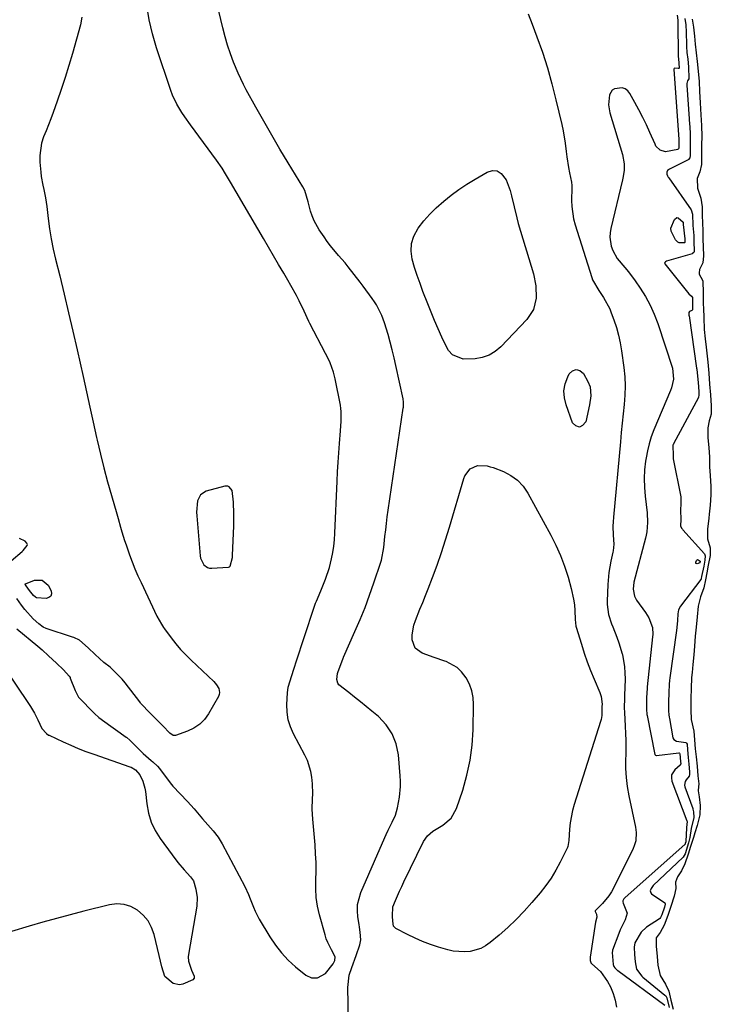
# Model space of a CAD drawing. Units: inches. Extents: x 1905016 to 1910134, y 368873 to 374500.
# Drawn here: x 1908528 to 1908800, y 369548 to 369934 of the extents above; entities that cross this region are included whole.
import ezdxf

# ---------------------------------------------------------------- set-up
doc = ezdxf.new("R2010")
doc.units = ezdxf.units.IN
doc.header["$MEASUREMENT"] = 0
for name, color, linetype in [('1', 7, 'Continuous'), ('7', 7, 'Continuous'), ('8', 7, 'Continuous')]:
    doc.layers.add(name, color=color, linetype=linetype)

msp = doc.modelspace()

# ---------------------------------------------------------------- linework, layer by layer
at = {"layer": '1', "color": 18}
for points in [[(1908526.97, 369695.11, 1620), (1908535.33, 369688.24, 1620), (1908536.99, 369686.82, 1620), (1908539.53, 369684.47, 1620), (1908542.64, 369681.59, 1620), (1908545.41, 369678.96, 1620), (1908547.62, 369676.49, 1620), (1908547.92, 369675.93, 1620), (1908548.04, 369675.65, 1620), (1908549.93, 369670.82, 1620), (1908550.16, 369670.3, 1620), (1908551.3, 369668.32, 1620), (1908553.17, 369666.24, 1620), (1908555.52, 369663.84, 1620), (1908557.49, 369661.85, 1620), (1908559.24, 369660.3, 1620), (1908560.17, 369659.57, 1620), (1908560.65, 369659.22, 1620), (1908570.03, 369652.59, 1620), (1908570.24, 369652.43, 1620), (1908571.42, 369651.41, 1620), (1908573.34, 369649.45, 1620), (1908575.67, 369647.1, 1620), (1908576.63, 369646.22, 1620), (1908579.84, 369643.43, 1620), (1908580.4, 369642.93, 1620), (1908582.21, 369641.13, 1620), (1908583, 369640.23, 1620), (1908583.3, 369639.85, 1620), (1908587.79, 369634.05, 1620), (1908588.32, 369633.37, 1620), (1908591.18, 369630.29, 1620), (1908594.07, 369627.34, 1620), (1908596.71, 369624.4, 1620), (1908600, 369620.53, 1620), (1908601.02, 369619.34, 1620), (1908604.12, 369615.79, 1620), (1908606.06, 369613.33, 1620), (1908606.9, 369612.02, 1620), (1908607.68, 369610.66, 1620), (1908616.51, 369594.03, 1620), (1908618.03, 369590.84, 1620), (1908618.69, 369589.2, 1620), (1908619.91, 369585.89, 1620), (1908620.6, 369584.26, 1620), (1908622.24, 369581.15, 1620), (1908626.41, 369574.17, 1620), (1908628.58, 369570.95, 1620), (1908630.95, 369567.9, 1620), (1908633.62, 369565.12, 1620), (1908636.5, 369562.51, 1620), (1908640.57, 369559.2, 1620), (1908642.71, 369558.14, 1620), (1908645.1, 369558.12, 1620), (1908648.3, 369559.84, 1620), (1908651.3, 369563.69, 1620), (1908651.94, 369564.99, 1620), (1908652.04, 369566.4, 1620), (1908650.55, 369569.18, 1620), (1908649.09, 369572.01, 1620), (1908648.53, 369573.5, 1620), (1908648.05, 369575.02, 1620), (1908645.9, 369582.91, 1620), (1908645.16, 369586.27, 1620), (1908644.62, 369589.65, 1620), (1908644.41, 369593.06, 1620), (1908644.41, 369596.5, 1620), (1908644.51, 369599.95, 1620), (1908644.51, 369603.4, 1620), (1908644.36, 369606.85, 1620), (1908644.13, 369610.29, 1620), (1908643.23, 369620.33, 1620), (1908643.1, 369622.33, 1620), (1908643.04, 369624.32, 1620), (1908643.18, 369628.31, 1620), (1908643.27, 369630.31, 1620), (1908643.18, 369634.29, 1620), (1908642.92, 369636.86, 1620), (1908642.51, 369639.09, 1620), (1908641.15, 369643.39, 1620), (1908640.18, 369645.45, 1620), (1908635.66, 369653.82, 1620), (1908634.46, 369656.57, 1620), (1908633.58, 369659.39, 1620), (1908633.18, 369662.32, 1620), (1908633.09, 369665.32, 1620), (1908633.35, 369669.99, 1620), (1908633.64, 369672.13, 1620), (1908634.98, 369676.72, 1620), (1908635.79, 369679.2, 1620), (1908636.19, 369680.44, 1620), (1908636.6, 369681.69, 1620), (1908643.63, 369703.17, 1620), (1908644.34, 369705.12, 1620), (1908644.65, 369705.89, 1620), (1908646.45, 369710.03, 1620), (1908648.27, 369714.5, 1620), (1908649.76, 369719.07, 1620), (1908650.58, 369722.48, 1620), (1908651.08, 369724.99, 1620), (1908651.49, 369727.5, 1620), (1908651.76, 369730.04, 1620), (1908651.94, 369732.59, 1620), (1908652.82, 369752.96, 1620), (1908653.01, 369756.68, 1620), (1908653.22, 369760.4, 1620), (1908653.48, 369764.11, 1620), (1908653.76, 369767.82, 1620), (1908654.17, 369772.72, 1620), (1908654.41, 369776.51, 1620), (1908654.41, 369780.3, 1620), (1908654.26, 369781.55, 1620), (1908654.07, 369782.8, 1620), (1908652.07, 369793.15, 1620), (1908651.43, 369795.73, 1620), (1908650.01, 369799.45, 1620), (1908648.88, 369801.87, 1620), (1908648.28, 369803.06, 1620), (1908642.11, 369814.9, 1620), (1908641.71, 369815.68, 1620), (1908639.89, 369819.66, 1620), (1908637.88, 369823.77, 1620), (1908636.84, 369825.81, 1620), (1908634.65, 369829.83, 1620), (1908633.5, 369831.81, 1620), (1908631.83, 369834.63, 1620), (1908629.82, 369838.01, 1620), (1908627.82, 369841.39, 1620), (1908625.82, 369844.77, 1620), (1908623.84, 369848.16, 1620), (1908610.9, 369870.26, 1620), (1908608.94, 369873.58, 1620), (1908607.6, 369875.78, 1620), (1908605.43, 369878.96, 1620), (1908595.23, 369892.76, 1620), (1908592.96, 369895.96, 1620), (1908591.88, 369897.59, 1620), (1908589.83, 369900.93, 1620), (1908588.17, 369904.45, 1620), (1908587.48, 369906.28, 1620), (1908581.88, 369923.04, 1620), (1908581.04, 369925.75, 1620), (1908580.28, 369928.48, 1620), (1908579.63, 369931.25, 1620), (1908579.06, 369934.03, 1620), (1908578.28, 369938.05, 1620)], [(1908552.62, 369935.02, 1620), (1908552.04, 369931.98, 1620), (1908548.86, 369920.79, 1620), (1908547.47, 369916.07, 1620), (1908546.01, 369911.37, 1620), (1908544.47, 369906.71, 1620), (1908542.86, 369902.06, 1620), (1908541.28, 369897.63, 1620), (1908540.39, 369895.22, 1620), (1908539.48, 369892.82, 1620), (1908538.53, 369890.43, 1620), (1908537.56, 369888.06, 1620), (1908536.76, 369885.66, 1620), (1908536.01, 369880.74, 1620), (1908536.06, 369878.21, 1620), (1908536.44, 369874.25, 1620), (1908536.64, 369872.54, 1620), (1908537.2, 369869.16, 1620), (1908537.57, 369867.48, 1620), (1908538.27, 369864.11, 1620), (1908538.77, 369860.71, 1620), (1908539.32, 369856.06, 1620), (1908539.87, 369852.04, 1620), (1908540.52, 369848.04, 1620), (1908541.33, 369844.07, 1620), (1908542.23, 369840.11, 1620), (1908543.87, 369833.55, 1620), (1908545.64, 369826.33, 1620), (1908547.38, 369819.09, 1620), (1908549.06, 369811.84, 1620), (1908550.71, 369804.59, 1620), (1908553.06, 369794.05, 1620), (1908554.39, 369788.06, 1620), (1908555.72, 369782.08, 1620), (1908557.05, 369776.1, 1620), (1908558.36, 369770.11, 1620), (1908558.59, 369769.06, 1620), (1908559.85, 369763.61, 1620), (1908561.18, 369758.18, 1620), (1908562.63, 369752.78, 1620), (1908564.15, 369747.4, 1620), (1908566.28, 369740.15, 1620), (1908566.79, 369738.41, 1620), (1908567.8, 369734.93, 1620), (1908568.3, 369733.19, 1620), (1908569.36, 369729.73, 1620), (1908569.93, 369728.01, 1620), (1908571.29, 369724.13, 1620), (1908572.33, 369721.37, 1620), (1908573.42, 369718.62, 1620), (1908574.59, 369715.91, 1620), (1908575.82, 369713.22, 1620), (1908582.07, 369700.06, 1620), (1908583.8, 369696.85, 1620), (1908584.6, 369695.63, 1620), (1908585.02, 369695.04, 1620), (1908587.65, 369691.49, 1620), (1908589.46, 369689.18, 1620), (1908591.35, 369686.94, 1620), (1908593.35, 369684.81, 1620), (1908595.44, 369682.75, 1620), (1908604.36, 369674.4, 1620), (1908605.48, 369673.11, 1620), (1908606.33, 369671.62, 1620), (1908606.62, 369670.06, 1620), (1908606.47, 369669.29, 1620), (1908606.17, 369668.53, 1620), (1908602.32, 369661.77, 1620), (1908600.7, 369659.54, 1620), (1908598.83, 369657.6, 1620), (1908596.59, 369656.11, 1620), (1908594.11, 369654.91, 1620), (1908589.3, 369653.2, 1620), (1908588.46, 369653.18, 1620), (1908587.09, 369654.12, 1620), (1908584.3, 369656.97, 1620), (1908581.57, 369659.75, 1620), (1908578.88, 369662.49, 1620), (1908576.25, 369665.24, 1620), (1908575.77, 369665.8, 1620), (1908575.54, 369666.09, 1620), (1908575.31, 369666.38, 1620), (1908569.51, 369673.9, 1620), (1908568.38, 369675.28, 1620), (1908565.17, 369678.63, 1620), (1908563.63, 369680.08, 1620), (1908561.21, 369681.91, 1620), (1908557.78, 369684.98, 1620), (1908555.06, 369687.59, 1620), (1908551.62, 369690.59, 1620), (1908549.38, 369691.62, 1620), (1908548.84, 369691.81, 1620), (1908538.55, 369695.16, 1620), (1908537.36, 369695.68, 1620), (1908535.62, 369696.98, 1620), (1908533.49, 369698.96, 1620), (1908530.21, 369702.6, 1620), (1908528.9, 369704.37, 1620), (1908526.99, 369707.01, 1620)], [(1908599.11, 369747.7, 1618), (1908597.95, 369745.33, 1618), (1908597.63, 369740.86, 1618), (1908597.7, 369739.37, 1618), (1908599, 369723.74, 1618), (1908599.17, 369722.79, 1618), (1908600.41, 369720.22, 1618), (1908601.84, 369719.13, 1618), (1908602.7, 369718.89, 1618), (1908603.63, 369718.82, 1618), (1908610.05, 369719.26, 1618), (1908610.18, 369719.28, 1618), (1908610.55, 369719.42, 1618), (1908610.8, 369719.7, 1618), (1908611.67, 369723.07, 1618), (1908611.73, 369723.79, 1618), (1908612.2, 369735.5, 1618), (1908612.25, 369737.82, 1618), (1908612.26, 369740.14, 1618), (1908612.07, 369744.77, 1618), (1908611.56, 369749.32, 1618), (1908610.42, 369750.75, 1618), (1908609.91, 369751.01, 1618), (1908608.75, 369751.02, 1618), (1908601.36, 369749.07, 1618), (1908599.11, 369747.7, 1618)], [(1908520.31, 369718.14, 1620), (1908529.13, 369725.37, 1620), (1908529.57, 369725.76, 1620), (1908531.11, 369727.79, 1620), (1908531.17, 369728.1, 1620), (1908530.99, 369728.72, 1620), (1908530.26, 369729.49, 1620), (1908528.08, 369730.52, 1620)]]:
    msp.add_polyline3d(points, dxfattribs=at)
at = {"layer": '7', "color": 18}
for points in [[(1908657.35, 369535.14, 1622), (1908656.95, 369554.34, 1622), (1908657.55, 369559.14, 1622), (1908658.59, 369562.23, 1622), (1908660.23, 369566.86, 1622), (1908661.7, 369571.1, 1622), (1908662.12, 369573.03, 1622), (1908661.91, 369576.02, 1622), (1908661.59, 369578.02, 1622), (1908661.43, 369579.02, 1622), (1908660.94, 369582.01, 1622), (1908660.76, 369584.48, 1622), (1908660.85, 369586.91, 1622), (1908662.14, 369591.64, 1622), (1908670.56, 369611.06, 1622), (1908672.08, 369614.41, 1622), (1908672.88, 369616.06, 1622), (1908674.44, 369619.16, 1622), (1908675.67, 369621.97, 1622), (1908676.55, 369624.9, 1622), (1908677.25, 369629.05, 1622), (1908677.63, 369633.23, 1622), (1908677.63, 369635.33, 1622), (1908677.53, 369637.42, 1622), (1908676.85, 369645.58, 1622), (1908675.96, 369649.89, 1622), (1908674.46, 369653.89, 1622), (1908672.05, 369657.42, 1622), (1908669.05, 369660.64, 1622), (1908666.47, 369662.8, 1622), (1908664.22, 369664.65, 1622), (1908661.95, 369666.48, 1622), (1908659.66, 369668.28, 1622), (1908657.34, 369670.05, 1622), (1908653.45, 369673.12, 1622), (1908653.03, 369673.72, 1622), (1908652.68, 369675.18, 1622), (1908653.01, 369677.57, 1622), (1908653.24, 369678.34, 1622), (1908655.03, 369683.19, 1622), (1908655.15, 369683.5, 1622), (1908655.27, 369683.81, 1622), (1908655.31, 369683.91, 1622), (1908655.36, 369684.01, 1622), (1908659.81, 369694, 1622), (1908661.83, 369698.71, 1622), (1908663.77, 369703.46, 1622), (1908665.56, 369708.26, 1622), (1908667.26, 369713.1, 1622), (1908670, 369721.25, 1622), (1908670.25, 369722.05, 1622), (1908671.18, 369726.94, 1622), (1908671.6, 369731.28, 1622), (1908671.87, 369733.85, 1622), (1908672.16, 369736.43, 1622), (1908672.49, 369739, 1622), (1908672.85, 369741.57, 1622), (1908678.75, 369781.61, 1622), (1908678.81, 369782.07, 1622), (1908678.9, 369783.48, 1622), (1908678.86, 369784.42, 1622), (1908678.8, 369784.88, 1622), (1908678.72, 369785.34, 1622), (1908675.92, 369798.36, 1622), (1908675.22, 369801.44, 1622), (1908674.48, 369804.51, 1622), (1908673.67, 369807.56, 1622), (1908672.81, 369810.6, 1622), (1908671.43, 369815.18, 1622), (1908670.33, 369818.03, 1622), (1908668.25, 369822.13, 1622), (1908667.42, 369823.42, 1622), (1908666.55, 369824.67, 1622), (1908663, 369829.49, 1622), (1908661.85, 369831.04, 1622), (1908659.52, 369834.12, 1622), (1908657.13, 369837.16, 1622), (1908655.91, 369838.65, 1622), (1908653.38, 369841.58, 1622), (1908650.25, 369845.31, 1622), (1908648.94, 369847.06, 1622), (1908647.67, 369848.84, 1622), (1908645.76, 369851.66, 1622), (1908643.76, 369855.19, 1622), (1908643, 369857.07, 1622), (1908642.36, 369859, 1622), (1908641.4, 369862.54, 1622), (1908640.06, 369867.05, 1622), (1908639.35, 369868.45, 1622), (1908633.62, 369877.89, 1622), (1908630.37, 369883.3, 1622), (1908627.17, 369888.73, 1622), (1908624.03, 369894.21, 1622), (1908620.92, 369899.7, 1622), (1908617.14, 369906.49, 1622), (1908616, 369908.64, 1622), (1908613.91, 369913.04, 1622), (1908612.15, 369917.33, 1622), (1908610.91, 369920.65, 1622), (1908609.78, 369924, 1622), (1908608.8, 369927.39, 1622), (1908607.92, 369930.82, 1622), (1908605.63, 369940.63, 1622)], [(1908727.83, 369936.38, 1622), (1908729.36, 369932.32, 1622), (1908731.24, 369927.37, 1622), (1908733.41, 369921.28, 1622), (1908735.41, 369915.14, 1622), (1908737.16, 369908.92, 1622), (1908738.74, 369902.65, 1622), (1908740.99, 369892.92, 1622), (1908741.51, 369890.48, 1622), (1908742.35, 369885.57, 1622), (1908742.76, 369882.34, 1622), (1908743.03, 369880.24, 1622), (1908743.69, 369876.06, 1622), (1908744.09, 369873.98, 1622), (1908744.84, 369870.25, 1622), (1908744.92, 369868.96, 1622), (1908744.91, 369868.1, 1622), (1908744.84, 369863.17, 1622), (1908744.92, 369860.72, 1622), (1908745.63, 369855.91, 1622), (1908746.26, 369853.54, 1622), (1908752.81, 369832.85, 1622), (1908753.13, 369831.95, 1622), (1908755.52, 369827.76, 1622), (1908757.42, 369825.01, 1622), (1908759.84, 369820.66, 1622), (1908760.47, 369819.11, 1622), (1908761.48, 369816.32, 1622), (1908762.45, 369813.32, 1622), (1908763.3, 369810.29, 1622), (1908763.96, 369807.22, 1622), (1908764.49, 369804.11, 1622), (1908765.39, 369797.63, 1622), (1908765.76, 369793.99, 1622), (1908765.94, 369790.35, 1622), (1908765.84, 369786.7, 1622), (1908765.56, 369783.05, 1622), (1908765.16, 369779.4, 1622), (1908764.76, 369775.75, 1622), (1908764.4, 369772.1, 1622), (1908764.04, 369768.44, 1622), (1908761.27, 369738.82, 1622), (1908761.15, 369737.06, 1622), (1908761.08, 369735.3, 1622), (1908761.18, 369731.78, 1622), (1908761.4, 369728.26, 1622), (1908761.18, 369725.68, 1622), (1908761.08, 369725.17, 1622), (1908760.3, 369721.66, 1622), (1908759.86, 369719.39, 1622), (1908759.5, 369717.12, 1622), (1908759.1, 369712.52, 1622), (1908758.81, 369705.87, 1622), (1908758.81, 369704.57, 1622), (1908759.38, 369700.75, 1622), (1908760.59, 369697.04, 1622), (1908761.07, 369695.83, 1622), (1908762.7, 369691.82, 1622), (1908763.48, 369689.64, 1622), (1908764.75, 369685.2, 1622), (1908764.81, 369684.97, 1622), (1908765.64, 369680.2, 1622), (1908765.81, 369677.79, 1622), (1908765.85, 369675.37, 1622), (1908765.69, 369668.92, 1622), (1908765.66, 369668.29, 1622), (1908765.52, 369663.71, 1622), (1908765.6, 369662.65, 1622), (1908765.61, 369662.44, 1622), (1908765.63, 369662.22, 1622), (1908765.96, 369656.92, 1622), (1908766.1, 369654.06, 1622), (1908766.19, 369651.2, 1622), (1908766.18, 369648.33, 1622), (1908766.13, 369645.46, 1622), (1908766.07, 369643.94, 1622), (1908766.08, 369640.33, 1622), (1908766.26, 369636.73, 1622), (1908766.7, 369633.15, 1622), (1908767.33, 369629.59, 1622), (1908769.95, 369617.21, 1622), (1908770.24, 369615.1, 1622), (1908770.05, 369611.93, 1622), (1908769.47, 369609.9, 1622), (1908769.06, 369608.92, 1622), (1908761.44, 369593.59, 1622), (1908760.5, 369591.91, 1622), (1908759.46, 369590.3, 1622), (1908756.99, 369587.36, 1622), (1908754.29, 369584.58, 1622), (1908754.19, 369584.4, 1622), (1908754.16, 369584.22, 1622), (1908754.18, 369584.13, 1622), (1908754.69, 369583.11, 1622), (1908754.72, 369581.94, 1622), (1908754.3, 369580.04, 1622), (1908752.19, 369566.22, 1622), (1908752.17, 369566.06, 1622), (1908752.17, 369565.81, 1622), (1908752.23, 369564.92, 1622), (1908752.37, 369564.13, 1622), (1908752.41, 369564.06, 1622), (1908752.79, 369563.66, 1622), (1908756.28, 369560.58, 1622), (1908759.02, 369556.76, 1622), (1908760.14, 369554.56, 1622), (1908761.22, 369551.99, 1622), (1908762.03, 369549.35, 1622), (1908762.45, 369546.63, 1622)], [(1908789.36, 369934.54, 1618), (1908789.69, 369932.09, 1618), (1908789.79, 369930.95, 1618), (1908789.83, 369930.18, 1618), (1908789.84, 369929.8, 1618), (1908790, 369923.51, 1618), (1908790.15, 369921.15, 1618), (1908790.46, 369918.53, 1618), (1908790.82, 369915.53, 1618), (1908790.9, 369910.81, 1618), (1908790.43, 369910.02, 1618), (1908790.18, 369908.99, 1618), (1908790.17, 369908.4, 1618), (1908791.08, 369895.15, 1618), (1908791.1, 369894.73, 1618), (1908791.31, 369891.86, 1618), (1908791.44, 369889.4, 1618), (1908791.46, 369886.72, 1618), (1908791.44, 369883.64, 1618), (1908791.42, 369880.75, 1618), (1908791.27, 369879.92, 1618), (1908790.84, 369879.2, 1618), (1908790.62, 369879.03, 1618), (1908790.38, 369878.88, 1618), (1908783.36, 369875.44, 1618), (1908782.56, 369874.85, 1618), (1908782.23, 369874.26, 1618), (1908782.31, 369873.44, 1618), (1908782.57, 369872.83, 1618), (1908782.86, 369872.32, 1618), (1908783.02, 369872.07, 1618), (1908791.88, 369859.45, 1618), (1908792.4, 369857.81, 1618), (1908792.52, 369853.3, 1618), (1908792.82, 369849.41, 1618), (1908792.91, 369847.1, 1618), (1908792.96, 369843.12, 1618), (1908792.81, 369842.72, 1618), (1908792.38, 369842.28, 1618), (1908792.19, 369842.2, 1618), (1908782.1, 369839.26, 1618), (1908781.76, 369839.1, 1618), (1908781.5, 369838.83, 1618), (1908781.43, 369838.67, 1618), (1908781.41, 369838.52, 1618), (1908781.44, 369838.36, 1618), (1908781.52, 369838.21, 1618), (1908790.9, 369826.45, 1618), (1908792.02, 369825.62, 1618), (1908792.31, 369825.12, 1618), (1908792.35, 369823.29, 1618), (1908792.32, 369820.24, 1618), (1908792.04, 369819.91, 1618), (1908791.15, 369819.52, 1618), (1908790.93, 369819.18, 1618), (1908790.89, 369818.65, 1618), (1908790.97, 369818.03, 1618), (1908791, 369817.82, 1618), (1908793.97, 369797.39, 1618), (1908794.04, 369796.92, 1618), (1908794.2, 369795.47, 1618), (1908794.53, 369791.72, 1618), (1908794.81, 369788.18, 1618), (1908794.89, 369786.72, 1618), (1908794.73, 369786, 1618), (1908794.65, 369785.83, 1618), (1908784.9, 369767.67, 1618), (1908784.72, 369767.3, 1618), (1908784.64, 369767.1, 1618), (1908784.71, 369762.91, 1618), (1908784.79, 369761.98, 1618), (1908784.82, 369761.83, 1618), (1908787.71, 369746.92, 1618), (1908787.74, 369746.76, 1618), (1908787.81, 369746.08, 1618), (1908787.74, 369743.6, 1618), (1908787.66, 369742.32, 1618), (1908787.78, 369737.35, 1618), (1908787.64, 369736.07, 1618), (1908787.68, 369735.37, 1618), (1908788.21, 369734.46, 1618), (1908788.4, 369734.21, 1618), (1908788.6, 369733.97, 1618), (1908797.03, 369724.5, 1618), (1908797.37, 369723.73, 1618), (1908797.19, 369721.98, 1618), (1908796.75, 369719.67, 1618), (1908795.94, 369715.54, 1618), (1908795.81, 369714.82, 1618), (1908795.75, 369714.62, 1618), (1908795.69, 369714.49, 1618), (1908795.65, 369714.43, 1618), (1908787.64, 369703.93, 1618), (1908786.83, 369702.47, 1618), (1908786.64, 369700.9, 1618), (1908786.4, 369698.33, 1618), (1908786.2, 369695.64, 1618), (1908786.06, 369694.37, 1618), (1908783.5, 369675.79, 1618), (1908783.38, 369674.8, 1618), (1908783.21, 369673.3, 1618), (1908783.03, 369669.91, 1618), (1908782.99, 369666.39, 1618), (1908782.99, 369662.9, 1618), (1908783.1, 369661.39, 1618), (1908783.24, 369660.39, 1618), (1908783.32, 369659.89, 1618), (1908784.66, 369652.35, 1618), (1908785.04, 369651.61, 1618), (1908786.03, 369651.05, 1618), (1908789.76, 369650.52, 1618), (1908790.04, 369650.21, 1618), (1908790.2, 369649.8, 1618), (1908790.34, 369647.6, 1618), (1908790.62, 369644.56, 1618), (1908790.89, 369641.94, 1618), (1908791.18, 369638.96, 1618), (1908791.22, 369637.87, 1618), (1908791.01, 369637.25, 1618), (1908789.89, 369635.8, 1618), (1908789.51, 369635.15, 1618), (1908789.26, 369633.76, 1618), (1908789.39, 369633.02, 1618), (1908792.42, 369624.54, 1618), (1908792.5, 369624.29, 1618), (1908792.75, 369623.27, 1618), (1908792.83, 369621.03, 1618), (1908791.83, 369616.76, 1618), (1908791.35, 369613.25, 1618), (1908790.84, 369611.12, 1618), (1908789.42, 369606.78, 1618), (1908788.66, 369605.45, 1618), (1908776.94, 369594.33, 1618), (1908776.6, 369593.96, 1618), (1908776.06, 369593.14, 1618), (1908775.78, 369592.25, 1618), (1908775.82, 369591.84, 1618), (1908776.01, 369591.48, 1618), (1908776.31, 369591.15, 1618), (1908781.44, 369587.52, 1618), (1908781.52, 369587.45, 1618), (1908781.61, 369587.26, 1618), (1908781.62, 369587.03, 1618), (1908781.31, 369585.89, 1618), (1908780.27, 369582.82, 1618), (1908779.8, 369581.76, 1618), (1908779.51, 369581.44, 1618), (1908779.39, 369581.35, 1618), (1908774.33, 369577.99, 1618), (1908772.2, 369576.11, 1618), (1908769.77, 369571.84, 1618), (1908769.43, 369570.23, 1618), (1908769.61, 369567.31, 1618), (1908769.84, 369564.41, 1618), (1908770.33, 369561.51, 1618), (1908772.42, 369558.79, 1618), (1908772.88, 369558.39, 1618), (1908781.55, 369551.38, 1618), (1908781.85, 369551.08, 1618), (1908782.23, 369550.31, 1618), (1908783.19, 369546.49, 1618)], [(1908792.24, 369934.27, 1616), (1908792.7, 369931.09, 1616), (1908793.09, 369927.55, 1616), (1908793.37, 369924.51, 1616), (1908793.77, 369921.05, 1616), (1908794.19, 369917.72, 1616), (1908794.64, 369913.85, 1616), (1908794.97, 369909.77, 1616), (1908795.14, 369905.86, 1616), (1908795.32, 369901.45, 1616), (1908795.65, 369896.71, 1616), (1908795.9, 369892.6, 1616), (1908795.96, 369888.2, 1616), (1908795.94, 369884.96, 1616), (1908795.92, 369881.2, 1616), (1908795.87, 369877.29, 1616), (1908795.19, 369874.38, 1616), (1908794.17, 369871.81, 1616), (1908794.27, 369867.9, 1616), (1908795.61, 369864.03, 1616), (1908796.16, 369860.63, 1616), (1908796.19, 369857.44, 1616), (1908796.26, 369854.06, 1616), (1908796.36, 369851.5, 1616), (1908796.47, 369847.95, 1616), (1908796.55, 369844.97, 1616), (1908796.64, 369841.43, 1616), (1908796.45, 369838.69, 1616), (1908795.11, 369836.11, 1616), (1908794.94, 369834.79, 1616), (1908795, 369834.22, 1616), (1908796.3, 369831.86, 1616), (1908796.45, 369831.49, 1616), (1908796.6, 369826.91, 1616), (1908796.6, 369822.61, 1616), (1908796.63, 369820.76, 1616), (1908796.81, 369817.23, 1616), (1908796.93, 369812.49, 1616), (1908797.33, 369808.82, 1616), (1908797.73, 369805.63, 1616), (1908797.99, 369803.28, 1616), (1908798.33, 369799.65, 1616), (1908798.71, 369795.4, 1616), (1908799.07, 369791.12, 1616), (1908799.41, 369786.82, 1616), (1908799.74, 369782.53, 1616), (1908799.67, 369779.34, 1616), (1908798.9, 369776.63, 1616), (1908798.32, 369773.95, 1616), (1908798.39, 369770.2, 1616), (1908798.82, 369766.03, 1616), (1908799.06, 369762.51, 1616), (1908799.05, 369758.62, 1616), (1908799.26, 369755.19, 1616), (1908799.57, 369750.94, 1616), (1908799.52, 369747.58, 1616), (1908799.31, 369743.65, 1616), (1908798.95, 369740.1, 1616), (1908798.81, 369738.45, 1616), (1908798.3, 369734.14, 1616), (1908798.27, 369730.38, 1616), (1908799.31, 369726.9, 1616), (1908799.23, 369723.79, 1616), (1908798.52, 369719.99, 1616), (1908797.97, 369717.08, 1616), (1908797.44, 369714.35, 1616), (1908796.84, 369711.11, 1616), (1908795.5, 369707.67, 1616), (1908794.58, 369703.92, 1616), (1908794.18, 369699.82, 1616), (1908793.78, 369695.73, 1616), (1908793.46, 369692.25, 1616), (1908793.17, 369688.29, 1616), (1908792.92, 369684.86, 1616), (1908792.54, 369681.01, 1616), (1908792.19, 369677.94, 1616), (1908792.01, 369676.02, 1616), (1908791.78, 369671.65, 1616), (1908791.73, 369667.75, 1616), (1908791.71, 369663.24, 1616), (1908791.85, 369659.53, 1616), (1908792.9, 369654.98, 1616), (1908793.2, 369651.48, 1616), (1908793.44, 369648.05, 1616), (1908793.76, 369644.81, 1616), (1908794.13, 369641.13, 1616), (1908794.5, 369637.45, 1616), (1908794.78, 369634.28, 1616), (1908794.57, 369631.77, 1616), (1908794.53, 369631.55, 1616), (1908794.94, 369629.11, 1616), (1908795.39, 369625.82, 1616), (1908795.24, 369622.11, 1616), (1908794.12, 369617.92, 1616), (1908793.24, 369614.97, 1616), (1908792.72, 369613.16, 1616), (1908791.6, 369609.61, 1616), (1908790.66, 369606.7, 1616), (1908789.4, 369602.84, 1616), (1908788.02, 369600.06, 1616), (1908786.45, 369597.77, 1616), (1908785.63, 369595.65, 1616), (1908785.78, 369593.17, 1616), (1908785.11, 369590.19, 1616), (1908783.87, 369586.13, 1616), (1908782.66, 369582.63, 1616), (1908781.26, 369578.87, 1616), (1908779.66, 369575.95, 1616), (1908778.11, 369573.83, 1616), (1908778.14, 369570.63, 1616), (1908778.45, 369566.55, 1616), (1908778.77, 369563.05, 1616), (1908779.7, 369559.05, 1616), (1908781.74, 369555.66, 1616), (1908783, 369552.95, 1616), (1908783.9, 369549.42, 1616), (1908784.72, 369545.88, 1616)], [(1908689.16, 369857.81, 1624), (1908691.69, 369860.3, 1624), (1908694.66, 369862.89, 1624), (1908697.63, 369865.2, 1624), (1908700.66, 369867.42, 1624), (1908703.79, 369869.51, 1624), (1908706.98, 369871.5, 1624), (1908711.69, 369874.29, 1624), (1908713.77, 369874.84, 1624), (1908715.67, 369874.77, 1624), (1908717.28, 369873.76, 1624), (1908719.12, 369871.22, 1624), (1908720.74, 369867.1, 1624), (1908721.34, 369864.97, 1624), (1908722.29, 369860.62, 1624), (1908723.35, 369856.29, 1624), (1908723.95, 369854.15, 1624), (1908729.87, 369834.32, 1624), (1908730.83, 369829.61, 1624), (1908730.95, 369824.81, 1624), (1908729.86, 369820.31, 1624), (1908727.28, 369816.45, 1624), (1908717.04, 369805.76, 1624), (1908714.84, 369803.93, 1624), (1908712.46, 369802.47, 1624), (1908709.82, 369801.58, 1624), (1908707, 369801.06, 1624), (1908702.29, 369800.85, 1624), (1908698.07, 369802.54, 1624), (1908696.54, 369804.22, 1624), (1908695.95, 369805.22, 1624), (1908693.95, 369809.5, 1624), (1908692.48, 369812.73, 1624), (1908691.06, 369815.99, 1624), (1908689.7, 369819.26, 1624), (1908688.38, 369822.56, 1624), (1908686.51, 369827.41, 1624), (1908685.35, 369830.54, 1624), (1908684.26, 369833.69, 1624), (1908683.25, 369836.87, 1624), (1908682.29, 369840.07, 1624), (1908681.87, 369843.2, 1624), (1908681.98, 369846.24, 1624), (1908682.91, 369849.13, 1624), (1908684.65, 369852.32, 1624), (1908686.83, 369855.13, 1624), (1908689.16, 369857.81, 1624)], [(1908747.92, 369774.15, 1624), (1908746.58, 369774.66, 1624), (1908745.2, 369775.95, 1624), (1908742.69, 369782.93, 1624), (1908742.06, 369785.72, 1624), (1908741.89, 369788.49, 1624), (1908742.39, 369791.22, 1624), (1908743.34, 369793.92, 1624), (1908743.92, 369795.1, 1624), (1908745.28, 369796.31, 1624), (1908746.66, 369796.85, 1624), (1908748.07, 369796.38, 1624), (1908749.49, 369795.25, 1624), (1908751.23, 369792.17, 1624), (1908752.13, 369790, 1624), (1908752.44, 369786.47, 1624), (1908751.97, 369782.92, 1624), (1908750.42, 369776.25, 1624), (1908749.19, 369774.81, 1624), (1908747.92, 369774.15, 1624)], [(1908711.68, 369758.98, 1624), (1908712.86, 369758.69, 1624), (1908714.03, 369758.31, 1624), (1908718.08, 369756.75, 1624), (1908721.02, 369755.25, 1624), (1908723.65, 369753.4, 1624), (1908725.83, 369751.04, 1624), (1908727.72, 369748.34, 1624), (1908736.74, 369731.87, 1624), (1908738.75, 369727.87, 1624), (1908740.58, 369723.8, 1624), (1908742.13, 369719.61, 1624), (1908743.49, 369715.34, 1624), (1908744.74, 369710.92, 1624), (1908745.68, 369706.66, 1624), (1908745.95, 369704.5, 1624), (1908746.12, 369702.32, 1624), (1908746.27, 369698.67, 1624), (1908746.54, 369696.13, 1624), (1908746.63, 369695.78, 1624), (1908748.7, 369689, 1624), (1908749.82, 369685.53, 1624), (1908751.02, 369682.09, 1624), (1908752.33, 369678.68, 1624), (1908753.72, 369675.31, 1624), (1908755.97, 369670.09, 1624), (1908756.48, 369668.56, 1624), (1908756.83, 369665.48, 1624), (1908756.79, 369664.64, 1624), (1908756.79, 369663.86, 1624), (1908756.81, 369663.47, 1624), (1908756.75, 369661.06, 1624), (1908756.49, 369659.44, 1624), (1908756.27, 369658.65, 1624), (1908745.84, 369626.19, 1624), (1908745.18, 369623.81, 1624), (1908744.27, 369618.98, 1624), (1908744.02, 369616.53, 1624), (1908743.74, 369611.99, 1624), (1908743.44, 369609.61, 1624), (1908743.28, 369609.24, 1624), (1908740.43, 369603.51, 1624), (1908738.72, 369600.35, 1624), (1908736.86, 369597.29, 1624), (1908734.78, 369594.37, 1624), (1908732.56, 369591.54, 1624), (1908729.28, 369587.67, 1624), (1908726.27, 369584.29, 1624), (1908723.14, 369581.02, 1624), (1908719.84, 369577.93, 1624), (1908716.43, 369574.94, 1624), (1908712.9, 369572.02, 1624), (1908711.1, 369570.76, 1624), (1908709.19, 369569.71, 1624), (1908705.01, 369568.49, 1624), (1908702.8, 369568.31, 1624), (1908698.43, 369568.61, 1624), (1908696.26, 369569.1, 1624), (1908692.56, 369570.21, 1624), (1908689.45, 369571.23, 1624), (1908686.39, 369572.37, 1624), (1908683.39, 369573.7, 1624), (1908680.45, 369575.14, 1624), (1908675.87, 369577.55, 1624), (1908674.98, 369578.4, 1624), (1908674.67, 369580.42, 1624), (1908674.58, 369582.39, 1624), (1908674.7, 369585.95, 1624), (1908675.73, 369588.47, 1624), (1908677.31, 369592.18, 1624), (1908678.16, 369594.02, 1624), (1908679.03, 369595.84, 1624), (1908686.77, 369611.62, 1624), (1908688.3, 369613.9, 1624), (1908690.36, 369615.75, 1624), (1908694.27, 369618.05, 1624), (1908697.59, 369620.8, 1624), (1908699.69, 369624.56, 1624), (1908702.11, 369631.79, 1624), (1908703.77, 369637.6, 1624), (1908705.06, 369643.48, 1624), (1908705.82, 369649.46, 1624), (1908706.21, 369655.49, 1624), (1908706.4, 369665.33, 1624), (1908706.21, 369668.1, 1624), (1908705.71, 369670.78, 1624), (1908704.74, 369673.33, 1624), (1908703.47, 369675.79, 1624), (1908701.62, 369678.24, 1624), (1908699.9, 369679.91, 1624), (1908695.66, 369682.21, 1624), (1908695.12, 369682.39, 1624), (1908690.88, 369683.84, 1624), (1908686.16, 369685.46, 1624), (1908683.39, 369687.48, 1624), (1908682.23, 369690.71, 1624), (1908682.27, 369692.67, 1624), (1908682.94, 369696.49, 1624), (1908683.56, 369698.35, 1624), (1908685.33, 369702.72, 1624), (1908686.4, 369705.4, 1624), (1908687.46, 369708.09, 1624), (1908688.51, 369710.79, 1624), (1908690.21, 369715.17, 1624), (1908692.03, 369720.08, 1624), (1908693.78, 369725.02, 1624), (1908695.4, 369730, 1624), (1908696.94, 369735.01, 1624), (1908702.54, 369754.03, 1624), (1908702.96, 369755.1, 1624), (1908704.99, 369757.81, 1624), (1908707.99, 369759.17, 1624), (1908711.68, 369758.98, 1624)], [(1908540.4, 369707.9, 1622), (1908539.63, 369707.31, 1622), (1908538.49, 369706.95, 1622), (1908534.81, 369707.23, 1622), (1908534.35, 369707.46, 1622), (1908533.57, 369708.18, 1622), (1908532.07, 369710.06, 1622), (1908530.67, 369711.98, 1622), (1908530.41, 369712.34, 1622), (1908530.36, 369712.47, 1622), (1908530.35, 369712.54, 1622), (1908530.37, 369712.66, 1622), (1908530.46, 369712.74, 1622), (1908533.94, 369714.13, 1622), (1908537.04, 369714.17, 1622), (1908539.38, 369712.14, 1622), (1908540.5, 369710.03, 1622), (1908540.63, 369708.85, 1622), (1908540.4, 369707.9, 1622)], [(1908519.44, 369683.65, 1622), (1908532.43, 369664.62, 1622), (1908534.01, 369662.03, 1622), (1908535.33, 369659.3, 1622), (1908536.88, 369655.9, 1622), (1908538.68, 369654.04, 1622), (1908539.53, 369653.37, 1622), (1908539.69, 369653.29, 1622), (1908545.23, 369650.69, 1622), (1908548.18, 369649.37, 1622), (1908551.16, 369648.11, 1622), (1908554.18, 369646.94, 1622), (1908557.22, 369645.84, 1622), (1908571.36, 369640.99, 1622), (1908571.97, 369640.75, 1622), (1908573.67, 369639.79, 1622), (1908575.32, 369637.85, 1622), (1908576.53, 369635.24, 1622), (1908577.3, 369632.6, 1622), (1908577.52, 369631.23, 1622), (1908578.02, 369626.47, 1622), (1908578.71, 369622.8, 1622), (1908579.76, 369619.28, 1622), (1908581.35, 369615.96, 1622), (1908583.29, 369612.79, 1622), (1908587.98, 369606.35, 1622), (1908590.28, 369603.37, 1622), (1908592.75, 369600.53, 1622), (1908595.29, 369597.74, 1622), (1908596.38, 369596.22, 1622), (1908597.36, 369592.96, 1622), (1908597.89, 369589.64, 1622), (1908597.69, 369586.29, 1622), (1908594.47, 369567.35, 1622), (1908594.37, 369566.44, 1622), (1908594.44, 369564.62, 1622), (1908595.61, 369561.14, 1622), (1908596.67, 369558.83, 1622), (1908596.62, 369558, 1622), (1908596.14, 369557.33, 1622), (1908592.17, 369555.65, 1622), (1908590.85, 369555.43, 1622), (1908588.4, 369555.95, 1622), (1908585.21, 369558.71, 1622), (1908583.94, 369562.41, 1622), (1908582.92, 369566.94, 1622), (1908580.95, 369575.1, 1622), (1908579.93, 369577.92, 1622), (1908578.57, 369580.5, 1622), (1908576.68, 369582.72, 1622), (1908574.44, 369584.71, 1622), (1908571.83, 369586.08, 1622), (1908569.13, 369586.96, 1622), (1908566.3, 369587.11, 1622), (1908563.37, 369586.78, 1622), (1908553.39, 369584.26, 1622), (1908548.01, 369582.87, 1622), (1908542.64, 369581.44, 1622), (1908537.28, 369579.94, 1622), (1908531.94, 369578.39, 1622), (1908524.93, 369576.32, 1622)]]:
    msp.add_polyline3d(points, dxfattribs=at)
at = {"layer": '8', "color": 18}
for points in [[(1908786.32, 369935.85, 1620), (1908786.57, 369933.89, 1620), (1908786.6, 369933.35, 1620), (1908786.6, 369933.16, 1620), (1908786.76, 369919.77, 1620), (1908786.76, 369919.62, 1620), (1908786.82, 369918.69, 1620), (1908787.15, 369915.16, 1620), (1908787.05, 369914.99, 1620), (1908786.97, 369914.93, 1620), (1908786.89, 369914.89, 1620), (1908786.7, 369914.87, 1620), (1908785.34, 369915.03, 1620), (1908785.14, 369914.91, 1620), (1908785.1, 369914.85, 1620), (1908785.07, 369914.71, 1620), (1908786.83, 369888.83, 1620), (1908786.85, 369888.55, 1620), (1908786.92, 369887.54, 1620), (1908786.96, 369884.4, 1620), (1908786.95, 369883.69, 1620), (1908786.86, 369883.41, 1620), (1908786.65, 369883.22, 1620), (1908786.56, 369883.19, 1620), (1908781.69, 369882.18, 1620), (1908779.59, 369882.81, 1620), (1908778.01, 369884.49, 1620), (1908777.64, 369885.17, 1620), (1908775.61, 369889.76, 1620), (1908774.23, 369892.76, 1620), (1908772.8, 369895.73, 1620), (1908771.29, 369898.66, 1620), (1908769.73, 369901.57, 1620), (1908767.77, 369905.09, 1620), (1908766.9, 369906.14, 1620), (1908765.89, 369906.91, 1620), (1908764.67, 369907.28, 1620), (1908761.77, 369906.97, 1620), (1908760.87, 369906.42, 1620), (1908759.79, 369904.53, 1620), (1908759.39, 369900.7, 1620), (1908759.58, 369899.14, 1620), (1908759.92, 369897.58, 1620), (1908764.88, 369881.19, 1620), (1908765.53, 369877.51, 1620), (1908765.49, 369875, 1620), (1908765.16, 369872.52, 1620), (1908764.9, 369871.29, 1620), (1908760.24, 369852.2, 1620), (1908759.96, 369850.44, 1620), (1908759.87, 369848.69, 1620), (1908760.46, 369845.21, 1620), (1908761.1, 369843.53, 1620), (1908762.83, 369840.43, 1620), (1908765.82, 369836.79, 1620), (1908767.19, 369835.1, 1620), (1908769.78, 369831.59, 1620), (1908771.76, 369828.74, 1620), (1908773.85, 369825.45, 1620), (1908775.73, 369822.06, 1620), (1908777.32, 369818.52, 1620), (1908778.7, 369814.88, 1620), (1908784.49, 369797.4, 1620), (1908784.92, 369792.97, 1620), (1908784.14, 369789.68, 1620), (1908783.74, 369788.62, 1620), (1908777.18, 369773.09, 1620), (1908776.16, 369770.41, 1620), (1908775.29, 369767.7, 1620), (1908774.63, 369764.93, 1620), (1908774.1, 369762.12, 1620), (1908773.92, 369760.9, 1620), (1908773.55, 369757.45, 1620), (1908773.37, 369754, 1620), (1908773.47, 369750.55, 1620), (1908773.75, 369747.09, 1620), (1908774.55, 369740.59, 1620), (1908774.74, 369736.82, 1620), (1908774.43, 369733.06, 1620), (1908774.19, 369731.83, 1620), (1908773.91, 369730.6, 1620), (1908769.36, 369713.37, 1620), (1908769.04, 369710.62, 1620), (1908769.54, 369707.92, 1620), (1908769.94, 369707.09, 1620), (1908770.41, 369706.31, 1620), (1908773.88, 369701.44, 1620), (1908775.22, 369699.44, 1620), (1908776.66, 369695.58, 1620), (1908776.71, 369692.86, 1620), (1908776.65, 369691.96, 1620), (1908774.6, 369672.35, 1620), (1908774.53, 369671.65, 1620), (1908774.29, 369668.15, 1620), (1908774.25, 369663.55, 1620), (1908774.46, 369661.42, 1620), (1908774.52, 369661.06, 1620), (1908777.61, 369645.72, 1620), (1908777.64, 369645.64, 1620), (1908777.69, 369645.57, 1620), (1908777.83, 369645.47, 1620), (1908778.11, 369645.42, 1620), (1908778.2, 369645.43, 1620), (1908787.02, 369646.43, 1620), (1908787.09, 369646.42, 1620), (1908787.16, 369646.4, 1620), (1908787.26, 369646.32, 1620), (1908787.36, 369646.04, 1620), (1908787.62, 369642.97, 1620), (1908787.71, 369642.06, 1620), (1908787.7, 369641.91, 1620), (1908787.61, 369641.71, 1620), (1908787.46, 369641.54, 1620), (1908785.41, 369639.81, 1620), (1908784.12, 369637.76, 1620), (1908784.04, 369636.58, 1620), (1908784.25, 369635.33, 1620), (1908790.15, 369619.72, 1620), (1908790.24, 369619.42, 1620), (1908789.95, 369617.08, 1620), (1908789.94, 369616.96, 1620), (1908789.94, 369616.84, 1620), (1908789.76, 369611.76, 1620), (1908789.75, 369611.69, 1620), (1908789.7, 369611.49, 1620), (1908789.49, 369610.83, 1620), (1908789.41, 369610.63, 1620), (1908765.78, 369589.56, 1620), (1908765.38, 369589.1, 1620), (1908765.01, 369588.29, 1620), (1908764.99, 369588, 1620), (1908765.16, 369587.46, 1620), (1908766.74, 369583.49, 1620), (1908765.92, 369580.91, 1620), (1908763.92, 369576.92, 1620), (1908763.37, 369575.54, 1620), (1908760.97, 369569.04, 1620), (1908760.9, 369568.8, 1620), (1908760.8, 369568.06, 1620), (1908760.88, 369566.57, 1620), (1908761.21, 369563.34, 1620), (1908761.43, 369562.63, 1620), (1908761.89, 369562.02, 1620), (1908762.73, 369561.21, 1620), (1908763.04, 369560.97, 1620), (1908781.5, 369547.45, 1620)], [(1908788.68, 369854.52, 1620), (1908788.69, 369853.82, 1620), (1908788.7, 369853.76, 1620), (1908789.28, 369848.12, 1620), (1908789.3, 369847.78, 1620), (1908789.32, 369847.1, 1620), (1908789.32, 369846.6, 1620), (1908789.27, 369846.49, 1620), (1908789.22, 369846.46, 1620), (1908787.16, 369846.54, 1620), (1908786.57, 369846.75, 1620), (1908785.63, 369847.63, 1620), (1908783.92, 369851.07, 1620), (1908783.82, 369852.3, 1620), (1908785.26, 369855.7, 1620), (1908786.23, 369856.41, 1620), (1908786.78, 369856.32, 1620), (1908788.62, 369854.68, 1620), (1908788.68, 369854.52, 1620)], [(1908795.39, 369721.61, 1620), (1908795.4, 369721.54, 1620), (1908795.29, 369721.08, 1620), (1908795.22, 369720.98, 1620), (1908794.18, 369720.6, 1620), (1908793.89, 369720.64, 1620), (1908793.68, 369720.74, 1620), (1908793.6, 369720.96, 1620), (1908793.61, 369721.25, 1620), (1908793.94, 369721.92, 1620), (1908794.34, 369722.22, 1620), (1908794.58, 369722.2, 1620), (1908795.39, 369721.61, 1620)]]:
    msp.add_polyline3d(points, dxfattribs=at)

doc.saveas('drawing.dxf')
